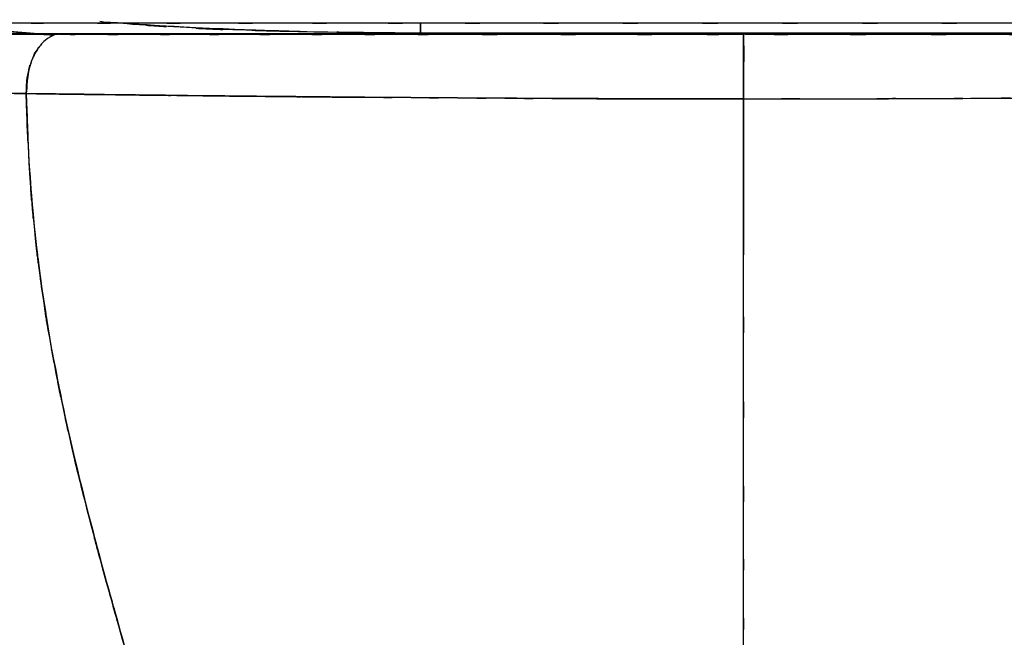
# Model space of a CAD drawing. Units: inches. Extents: x -132.8 to -74.2, y -15.5 to 81.2.
# Drawn here: x -117 to -99.9, y 25.8 to 36.6 of the extents above; entities that cross this region are included whole.
import ezdxf

# ---------------------------------------------------------------- set-up
doc = ezdxf.new("R2010")
doc.units = ezdxf.units.IN
doc.header["$MEASUREMENT"] = 0

# ---------------------------------------------------------------- blocks, each defined once
blk = doc.blocks.new('block 8')
at = {"color": 7, "lineweight": 25, "true_color": 0xffffff}
blk.add_open_spline([(-104.405, 36.313), (-106.004, 36.313), (-103.873, 36.313), (-105.471, 36.313), (-107.436, 36.313), (-104.819, 36.313), (-106.78, 36.313), (-108.815, 36.313), (-106.107, 36.313), (-108.133, 36.313), (-110.216, 36.313), (-107.45, 36.313), (-109.517, 36.313), (-110.916, 36.313), (-109.057, 36.313), (-110.446, 36.313), (-111.844, 36.313), (-109.989, 36.313), (-111.373, 36.313), (-112.755, 36.313), (-110.924, 36.313), (-112.289, 36.313), (-113.641, 36.314), (-111.851, 36.313), (-113.184, 36.313), (-114.499, 36.314), (-112.76, 36.313), (-114.054, 36.314), (-115.322, 36.314), (-113.644, 36.314), (-114.892, 36.314), (-116.354, 36.314), (-114.432, 36.314), (-115.853, 36.314), (-116.557, 36.314), (-115.624, 36.314), (-116.32, 36.314)], degree=3, knots=[0, 0, 0, 0, 1, 1, 1, 2, 2, 2, 3, 3, 3, 4, 4, 4, 5, 5, 5, 6, 6, 6, 7, 7, 7, 8, 8, 8, 9, 9, 9, 10, 10, 10, 11, 11, 11, 12, 12, 12, 12], dxfattribs=at)
blk = doc.blocks.new('block 9')
at = {"color": 7, "lineweight": 25, "true_color": 0xffffff}
blk.add_open_spline([(-116.346, 36.314), (-116.97, 36.315), (-116.142, 36.314), (-116.76, 36.314), (-118.053, 36.315), (-116.359, 36.314), (-117.607, 36.315), (-118.799, 36.315), (-117.232, 36.315), (-118.39, 36.315), (-119.48, 36.316), (-118.053, 36.315), (-119.103, 36.316), (-120.077, 36.316), (-118.806, 36.315), (-119.739, 36.316), (-120.586, 36.317), (-119.485, 36.316), (-120.289, 36.317), (-120.998, 36.317), (-120.081, 36.316), (-120.747, 36.317), (-121.312, 36.318), (-120.593, 36.317), (-121.107, 36.317), (-121.503, 36.318), (-120.995, 36.317), (-121.361, 36.318)], degree=3, knots=[0, 0, 0, 0, 1, 1, 1, 2, 2, 2, 3, 3, 3, 4, 4, 4, 5, 5, 5, 6, 6, 6, 7, 7, 7, 8, 8, 8, 9, 9, 9, 9], dxfattribs=at)
blk = doc.blocks.new('block 14')
at = {"color": 7, "lineweight": 25, "true_color": 0xffffff}
blk.add_open_spline([(-92.469, 36.315), (-92.933, 36.314), (-92.311, 36.315), (-92.779, 36.314), (-94, 36.314), (-92.351, 36.315), (-93.604, 36.314), (-94.95, 36.314), (-93.139, 36.314), (-94.509, 36.314), (-95.984, 36.313), (-93.999, 36.314), (-95.501, 36.314), (-97.109, 36.313), (-94.947, 36.314), (-96.582, 36.313), (-98.325, 36.313), (-95.984, 36.313), (-97.753, 36.313), (-99.619, 36.313), (-97.116, 36.313), (-99.004, 36.313), (-100.977, 36.313), (-98.336, 36.313), (-100.324, 36.313), (-102.387, 36.313), (-99.629, 36.313), (-101.703, 36.313), (-103.84, 36.313), (-100.987, 36.313), (-103.13, 36.313), (-105.004, 36.313), (-102.504, 36.313), (-104.38, 36.313)], degree=3, knots=[0, 0, 0, 0, 1, 1, 1, 2, 2, 2, 3, 3, 3, 4, 4, 4, 5, 5, 5, 6, 6, 6, 7, 7, 7, 8, 8, 8, 9, 9, 9, 10, 10, 10, 11, 11, 11, 11], dxfattribs=at)
blk = doc.blocks.new('block 69')
at = {"color": 7, "lineweight": 25, "true_color": 0xffffff}
blk.add_lwpolyline([(-110.03, 36.335), (-98.78, 36.335)], dxfattribs=at)
blk = doc.blocks.new('block 70')
at = {"color": 7, "lineweight": 25, "true_color": 0xffffff}
blk.add_lwpolyline([(-116.425, 36.294), (-117.4, 36.38)], dxfattribs=at)
blk = doc.blocks.new('block 83')
at = {"color": 7, "lineweight": 25, "true_color": 0xffffff}
blk.add_open_spline([(-118.566, 36.325), (-116.904, 36.324), (-119.137, 36.325), (-117.449, 36.324), (-115.715, 36.324), (-118.043, 36.325), (-116.285, 36.324)], degree=3, knots=[0, 0, 0, 0, 1, 1, 1, 2, 2, 2, 2], dxfattribs=at)
blk = doc.blocks.new('block 84')
at = {"color": 7, "lineweight": 25, "true_color": 0xffffff}
blk.add_open_spline([(-116.285, 36.324), (-114.363, 36.324), (-116.942, 36.324), (-114.995, 36.324), (-112.941, 36.323), (-115.697, 36.324), (-113.618, 36.324)], degree=3, knots=[0, 0, 0, 0, 1, 1, 1, 2, 2, 2, 2], dxfattribs=at)
blk = doc.blocks.new('block 85')
at = {"color": 7, "lineweight": 25, "true_color": 0xffffff}
blk.add_open_spline([(-113.618, 36.324), (-111.474, 36.323), (-114.344, 36.324), (-112.183, 36.323), (-109.946, 36.323), (-112.939, 36.323), (-110.686, 36.323)], degree=3, knots=[0, 0, 0, 0, 1, 1, 1, 2, 2, 2, 2], dxfattribs=at)
blk = doc.blocks.new('block 86')
at = {"color": 7, "lineweight": 25, "true_color": 0xffffff}
blk.add_open_spline([(-110.686, 36.323), (-108.409, 36.323), (-111.451, 36.323), (-109.165, 36.323), (-106.8, 36.323), (-109.96, 36.323), (-107.585, 36.323)], degree=3, knots=[0, 0, 0, 0, 1, 1, 1, 2, 2, 2, 2], dxfattribs=at)
blk = doc.blocks.new('block 87')
at = {"color": 7, "lineweight": 25, "true_color": 0xffffff}
blk.add_open_spline([(-107.585, 36.323), (-105.219, 36.323), (-108.376, 36.323), (-106.007, 36.323), (-103.605, 36.323), (-106.809, 36.323), (-104.405, 36.323)], degree=3, knots=[0, 0, 0, 0, 1, 1, 1, 2, 2, 2, 2], dxfattribs=at)
blk = doc.blocks.new('block 88')
at = {"color": 7, "lineweight": 25, "true_color": 0xffffff}
blk.add_open_spline([(-104.405, 36.323), (-102.002, 36.323), (-105.204, 36.323), (-102.804, 36.323), (-100.435, 36.323), (-103.591, 36.323), (-101.226, 36.323)], degree=3, knots=[0, 0, 0, 0, 1, 1, 1, 2, 2, 2, 2], dxfattribs=at)
blk = doc.blocks.new('block 89')
at = {"color": 7, "lineweight": 25, "true_color": 0xffffff}
blk.add_open_spline([(-101.226, 36.323), (-98.852, 36.323), (-102.011, 36.323), (-99.646, 36.323), (-97.361, 36.323), (-100.402, 36.323), (-98.126, 36.323)], degree=3, knots=[0, 0, 0, 0, 1, 1, 1, 2, 2, 2, 2], dxfattribs=at)
blk = doc.blocks.new('block 106')
at = {"color": 7, "lineweight": 25, "true_color": 0xffffff}
blk.add_open_spline([(-100.524, 36.324), (-102.43, 36.324), (-99.885, 36.324), (-101.796, 36.324), (-103.734, 36.324), (-101.146, 36.324), (-103.09, 36.324), (-105.063, 36.324), (-102.432, 36.324), (-104.405, 36.324)], degree=3, knots=[0, 0, 0, 0, 1, 1, 1, 2, 2, 2, 3, 3, 3, 3], dxfattribs=at)
blk = doc.blocks.new('block 107')
at = {"color": 7, "lineweight": 25, "true_color": 0xffffff}
blk.add_open_spline([(-104.405, 36.324), (-105.877, 36.324), (-103.916, 36.324), (-105.386, 36.324), (-106.847, 36.324), (-104.9, 36.324), (-106.36, 36.324)], degree=3, knots=[0, 0, 0, 0, 1, 1, 1, 2, 2, 2, 2], dxfattribs=at)
blk = doc.blocks.new('block 108')
at = {"color": 7, "lineweight": 25, "true_color": 0xffffff}
blk.add_open_spline([(-106.36, 36.324), (-107.821, 36.324), (-105.875, 36.324), (-107.333, 36.324), (-108.766, 36.324), (-106.858, 36.324), (-108.287, 36.324)], degree=3, knots=[0, 0, 0, 0, 1, 1, 1, 2, 2, 2, 2], dxfattribs=at)
blk = doc.blocks.new('block 109')
at = {"color": 7, "lineweight": 25, "true_color": 0xffffff}
blk.add_open_spline([(-108.287, 36.324), (-109.713, 36.324), (-107.816, 36.324), (-109.236, 36.324), (-110.617, 36.324), (-108.78, 36.324), (-110.154, 36.324)], degree=3, knots=[0, 0, 0, 0, 1, 1, 1, 2, 2, 2, 2], dxfattribs=at)
blk = doc.blocks.new('block 110')
at = {"color": 7, "lineweight": 25, "true_color": 0xffffff}
blk.add_open_spline([(-110.154, 36.324), (-111.517, 36.325), (-109.706, 36.324), (-111.06, 36.325), (-112.363, 36.325), (-110.632, 36.324), (-111.926, 36.325)], degree=3, knots=[0, 0, 0, 0, 1, 1, 1, 2, 2, 2, 2], dxfattribs=at)
blk = doc.blocks.new('block 111')
at = {"color": 7, "lineweight": 25, "true_color": 0xffffff}
blk.add_open_spline([(-111.926, 36.325), (-113.172, 36.325), (-111.518, 36.325), (-112.753, 36.325), (-113.971, 36.325), (-112.355, 36.325), (-113.561, 36.325)], degree=3, knots=[0, 0, 0, 0, 1, 1, 1, 2, 2, 2, 2], dxfattribs=at)
blk = doc.blocks.new('block 112')
at = {"color": 7, "lineweight": 25, "true_color": 0xffffff}
blk.add_open_spline([(-113.561, 36.325), (-114.697, 36.325), (-113.191, 36.325), (-114.314, 36.325), (-115.415, 36.326), (-113.955, 36.325), (-115.044, 36.325)], degree=3, knots=[0, 0, 0, 0, 1, 1, 1, 2, 2, 2, 2], dxfattribs=at)
blk = doc.blocks.new('block 113')
at = {"color": 7, "lineweight": 25, "true_color": 0xffffff}
blk.add_open_spline([(-115.044, 36.325), (-116.374, 36.326), (-114.612, 36.325), (-115.925, 36.326), (-117.194, 36.326), (-115.525, 36.326), (-116.76, 36.326), (-117.95, 36.327), (-116.375, 36.326), (-117.547, 36.327)], degree=3, knots=[0, 0, 0, 0, 1, 1, 1, 2, 2, 2, 3, 3, 3, 3], dxfattribs=at)
blk = doc.blocks.new('block 122')
at = {"color": 7, "lineweight": 25, "true_color": 0xffffff}
blk.add_lwpolyline([(-104.405, 35.365), (-104.405, 35.597)], dxfattribs=at)
blk = doc.blocks.new('block 123')
at = {"color": 7, "lineweight": 25, "true_color": 0xffffff}
blk.add_lwpolyline([(-104.405, 35.848), (-104.405, 36.03)], dxfattribs=at)
blk = doc.blocks.new('block 124')
at = {"color": 7, "lineweight": 25, "true_color": 0xffffff}
blk.add_lwpolyline([(-104.405, 35.597), (-104.405, 35.472)], dxfattribs=at)
blk = doc.blocks.new('block 125')
at = {"color": 7, "lineweight": 25, "true_color": 0xffffff}
blk.add_lwpolyline([(-104.405, 35.46), (-104.405, 35.365)], dxfattribs=at)
blk = doc.blocks.new('block 126')
at = {"color": 7, "lineweight": 25, "true_color": 0xffffff}
blk.add_open_spline([(-116.897, 35.284), (-116.833, 33.507), (-116.927, 35.874), (-116.85, 34.1), (-116.722, 32.403), (-116.906, 34.662), (-116.758, 32.97), (-116.567, 31.338), (-116.833, 33.509), (-116.625, 31.885), (-116.378, 30.303), (-116.717, 32.405), (-116.455, 30.834), (-116.052, 28.776), (-116.603, 31.505), (-116.18, 29.469), (-115.704, 27.448), (-116.346, 30.126), (-115.858, 28.13), (-115.328, 26.119), (-116.038, 28.781), (-115.504, 26.799), (-115.08, 25.285), (-115.644, 27.291), (-115.222, 25.796), (-114.781, 24.259), (-115.366, 26.295), (-114.929, 24.778), (-114.473, 23.215), (-115.079, 25.284), (-114.626, 23.743), (-114.15, 22.164), (-114.784, 24.254), (-114.309, 22.698), (-113.805, 21.113), (-114.478, 23.208), (-113.972, 21.65), (-113.434, 20.082), (-114.154, 22.154), (-113.613, 20.615), (-113.034, 19.086), (-113.81, 21.099), (-113.225, 19.608), (-112.596, 18.157), (-113.437, 20.076), (-112.804, 18.649)], degree=3, knots=[0, 0, 0, 0, 1, 1, 1, 2, 2, 2, 3, 3, 3, 4, 4, 4, 5, 5, 5, 6, 6, 6, 7, 7, 7, 8, 8, 8, 9, 9, 9, 10, 10, 10, 11, 11, 11, 12, 12, 12, 13, 13, 13, 14, 14, 14, 15, 15, 15, 15], dxfattribs=at)
blk = doc.blocks.new('block 140')
at = {"color": 7, "lineweight": 25, "true_color": 0xffffff}
blk.add_open_spline([(-104.405, 18.032), (-104.405, 19.497), (-104.405, 17.524), (-104.405, 19.018), (-104.405, 20.578), (-104.405, 18.467), (-104.405, 20.073), (-104.405, 21.706), (-104.405, 19.505), (-104.405, 21.173), (-104.405, 22.838), (-104.405, 20.598), (-104.405, 22.293), (-104.405, 23.953), (-104.405, 21.722), (-104.405, 23.408), (-104.405, 25.017), (-104.405, 22.857), (-104.405, 24.488), (-104.405, 26.064), (-104.405, 23.949), (-104.405, 25.546), (-104.405, 27.087), (-104.405, 25.02), (-104.405, 26.579), (-104.405, 28.101), (-104.405, 26.061), (-104.405, 27.599), (-104.405, 29.765), (-104.405, 26.858), (-104.405, 29.053), (-104.405, 31.239), (-104.405, 28.308), (-104.405, 30.518), (-104.405, 32.749), (-104.405, 29.762), (-104.405, 32.012), (-104.405, 34.326), (-104.405, 31.23), (-104.405, 33.56), (-104.405, 36.003), (-104.405, 32.741), (-104.405, 35.191)], degree=3, knots=[0, 0, 0, 0, 1, 1, 1, 2, 2, 2, 3, 3, 3, 4, 4, 4, 5, 5, 5, 6, 6, 6, 7, 7, 7, 8, 8, 8, 9, 9, 9, 10, 10, 10, 11, 11, 11, 12, 12, 12, 13, 13, 13, 14, 14, 14, 14], dxfattribs=at)
blk = doc.blocks.new('block 141')
at = {"color": 7, "lineweight": 25, "true_color": 0xffffff}
blk.add_open_spline([(-104.405, 35.191), (-106.838, 35.192), (-103.595, 35.19), (-106.026, 35.192), (-108.603, 35.2), (-105.169, 35.189), (-107.743, 35.198)], degree=3, knots=[0, 0, 0, 0, 1, 1, 1, 2, 2, 2, 2], dxfattribs=at)
blk = doc.blocks.new('block 142')
at = {"color": 7, "lineweight": 25, "true_color": 0xffffff}
blk.add_open_spline([(-107.743, 35.198), (-108.955, 35.204), (-107.34, 35.196), (-108.55, 35.202), (-109.808, 35.209), (-108.133, 35.199), (-109.388, 35.207)], degree=3, knots=[0, 0, 0, 0, 1, 1, 1, 2, 2, 2, 2], dxfattribs=at)
blk = doc.blocks.new('block 143')
at = {"color": 7, "lineweight": 25, "true_color": 0xffffff}
blk.add_open_spline([(-109.388, 35.207), (-110.609, 35.216), (-108.983, 35.204), (-110.201, 35.213), (-111.404, 35.222), (-109.802, 35.21), (-111.002, 35.219)], degree=3, knots=[0, 0, 0, 0, 1, 1, 1, 2, 2, 2, 2], dxfattribs=at)
blk = doc.blocks.new('block 144')
at = {"color": 7, "lineweight": 25, "true_color": 0xffffff}
blk.add_open_spline([(-111.002, 35.219), (-112.193, 35.229), (-110.607, 35.215), (-111.795, 35.226), (-112.963, 35.237), (-111.408, 35.222), (-112.573, 35.233)], degree=3, knots=[0, 0, 0, 0, 1, 1, 1, 2, 2, 2, 2], dxfattribs=at)
blk = doc.blocks.new('block 145')
at = {"color": 7, "lineweight": 25, "true_color": 0xffffff}
blk.add_open_spline([(-112.573, 35.233), (-113.724, 35.245), (-112.192, 35.229), (-113.339, 35.241), (-114.463, 35.253), (-112.967, 35.237), (-114.087, 35.249)], degree=3, knots=[0, 0, 0, 0, 1, 1, 1, 2, 2, 2, 2], dxfattribs=at)
blk = doc.blocks.new('block 146')
at = {"color": 7, "lineweight": 25, "true_color": 0xffffff}
blk.add_open_spline([(-114.087, 35.249), (-115.189, 35.261), (-113.723, 35.245), (-114.82, 35.257), (-115.892, 35.27), (-114.466, 35.253), (-115.532, 35.266)], degree=3, knots=[0, 0, 0, 0, 1, 1, 1, 2, 2, 2, 2], dxfattribs=at)
blk = doc.blocks.new('block 147')
at = {"color": 7, "lineweight": 25, "true_color": 0xffffff}
blk.add_open_spline([(-115.532, 35.266), (-116.576, 35.279), (-115.189, 35.261), (-116.226, 35.275), (-117.235, 35.288), (-115.894, 35.27), (-116.896, 35.284)], degree=3, knots=[0, 0, 0, 0, 1, 1, 1, 2, 2, 2, 2], dxfattribs=at)
blk = doc.blocks.new('block 184')
at = {"color": 7, "lineweight": 25, "true_color": 0xffffff}
blk.add_lwpolyline([(-104.405, 35.597), (-104.405, 35.461)], dxfattribs=at)
blk = doc.blocks.new('block 185')
at = {"color": 7, "lineweight": 25, "true_color": 0xffffff}
blk.add_lwpolyline([(-104.405, 35.46), (-104.405, 35.379)], dxfattribs=at)
blk = doc.blocks.new('block 186')
at = {"color": 7, "lineweight": 25, "true_color": 0xffffff}
blk.add_lwpolyline([(-104.405, 35.84), (-104.405, 36.03)], dxfattribs=at)
blk = doc.blocks.new('block 202')
at = {"color": 7, "lineweight": 25, "true_color": 0xffffff}
blk.add_open_spline([(-104.405, 18.032), (-104.405, 19.497), (-104.405, 17.524), (-104.405, 19.018), (-104.405, 20.578), (-104.405, 18.467), (-104.405, 20.073), (-104.405, 21.706), (-104.405, 19.505), (-104.405, 21.173), (-104.405, 22.838), (-104.405, 20.598), (-104.405, 22.293), (-104.405, 23.953), (-104.405, 21.722), (-104.405, 23.408), (-104.405, 25.017), (-104.405, 22.857), (-104.405, 24.488), (-104.405, 26.064), (-104.405, 23.949), (-104.405, 25.546), (-104.405, 27.087), (-104.405, 25.02), (-104.405, 26.579), (-104.405, 28.101), (-104.405, 26.061), (-104.405, 27.599), (-104.405, 29.765), (-104.405, 26.858), (-104.405, 29.053), (-104.405, 31.239), (-104.405, 28.308), (-104.405, 30.518), (-104.405, 32.749), (-104.405, 29.762), (-104.405, 32.012), (-104.405, 34.326), (-104.405, 31.23), (-104.405, 33.56), (-104.405, 36.003), (-104.405, 32.741), (-104.405, 35.191)], degree=3, knots=[0, 0, 0, 0, 1, 1, 1, 2, 2, 2, 3, 3, 3, 4, 4, 4, 5, 5, 5, 6, 6, 6, 7, 7, 7, 8, 8, 8, 9, 9, 9, 10, 10, 10, 11, 11, 11, 12, 12, 12, 13, 13, 13, 14, 14, 14, 14], dxfattribs=at)
blk = doc.blocks.new('block 203')
at = {"color": 7, "lineweight": 25, "true_color": 0xffffff}
blk.add_open_spline([(-104.405, 35.191), (-101.971, 35.192), (-105.214, 35.19), (-102.783, 35.192), (-100.206, 35.2), (-103.64, 35.189), (-101.066, 35.198)], degree=3, knots=[0, 0, 0, 0, 1, 1, 1, 2, 2, 2, 2], dxfattribs=at)
blk = doc.blocks.new('block 204')
at = {"color": 7, "lineweight": 25, "true_color": 0xffffff}
blk.add_open_spline([(-101.066, 35.198), (-99.854, 35.204), (-101.469, 35.196), (-100.259, 35.202), (-99.002, 35.209), (-100.676, 35.199), (-99.421, 35.207)], degree=3, knots=[0, 0, 0, 0, 1, 1, 1, 2, 2, 2, 2], dxfattribs=at)
blk = doc.blocks.new('block 209')
at = {"color": 7, "lineweight": 25, "true_color": 0xffffff}
blk.add_open_spline([(-104.404, 35.969), (-104.405, 35.618), (-104.404, 36.104), (-104.405, 35.726), (-104.405, 35.534), (-104.405, 35.794), (-104.405, 35.597)], degree=3, knots=[0, 0, 0, 0, 1, 1, 1, 2, 2, 2, 2], dxfattribs=at)
blk = doc.blocks.new('block 210')
at = {"color": 7, "lineweight": 25, "true_color": 0xffffff}
blk.add_open_spline([(-104.404, 36.113), (-104.404, 36.026), (-104.404, 36.146), (-104.404, 36.053), (-104.404, 35.931), (-104.404, 36.098), (-104.404, 35.969)], degree=3, knots=[0, 0, 0, 0, 1, 1, 1, 2, 2, 2, 2], dxfattribs=at)
blk = doc.blocks.new('block 283')
at = {"color": 7, "lineweight": 25, "true_color": 0xffffff}
blk.add_lwpolyline([(-104.405, 32.475), (-104.405, 35.191)], dxfattribs=at)
blk = doc.blocks.new('block 285')
at = {"color": 7, "lineweight": 25, "true_color": 0xffffff}
blk.add_lwpolyline([(-114.98, 36.502), (-115.036, 36.509)], dxfattribs=at)
blk = doc.blocks.new('block 286')
at = {"color": 7, "lineweight": 25, "true_color": 0xffffff}
blk.add_lwpolyline([(-116.548, 36.314), (-117.399, 36.38)], dxfattribs=at)
blk = doc.blocks.new('block 288')
at = {"color": 7, "lineweight": 25, "true_color": 0xffffff}
blk.add_open_spline([(-115.211, 36.509), (-114.785, 36.472), (-115.353, 36.521), (-114.927, 36.484), (-111.258, 36.281), (-116.152, 36.512), (-112.48, 36.369), (-108.804, 36.311), (-113.705, 36.379), (-110.03, 36.335)], degree=3, knots=[0, 0, 0, 0, 1, 1, 1, 2, 2, 2, 3, 3, 3, 3], dxfattribs=at)
blk = doc.blocks.new('block 292')
at = {"color": 7, "lineweight": 25, "true_color": 0xffffff}
blk.add_open_spline([(-92.528, 36.324), (-94.254, 36.324), (-91.942, 36.324), (-93.684, 36.324), (-95.5, 36.324), (-93.061, 36.324), (-94.904, 36.324), (-96.806, 36.323), (-94.257, 36.324), (-96.178, 36.323), (-98.151, 36.323), (-95.509, 36.324), (-97.499, 36.323), (-99.53, 36.323), (-96.813, 36.323), (-98.858, 36.323), (-100.898, 36.323), (-98.171, 36.323), (-100.221, 36.323), (-102.293, 36.323), (-99.526, 36.323), (-101.605, 36.323), (-103.698, 36.323), (-100.904, 36.323), (-103.001, 36.323), (-105.106, 36.323), (-102.299, 36.323), (-104.405, 36.323)], degree=3, knots=[0, 0, 0, 0, 1, 1, 1, 2, 2, 2, 3, 3, 3, 4, 4, 4, 5, 5, 5, 6, 6, 6, 7, 7, 7, 8, 8, 8, 9, 9, 9, 9], dxfattribs=at)
blk = doc.blocks.new('block 293')
at = {"color": 7, "lineweight": 25, "true_color": 0xffffff}
blk.add_open_spline([(-104.405, 36.323), (-104.405, 36.299), (-104.405, 36.338), (-104.405, 36.304), (-104.405, 36.22), (-104.405, 36.344), (-104.405, 36.242), (-104.405, 36.088), (-104.405, 36.305), (-104.405, 36.133), (-104.405, 35.911), (-104.405, 36.215), (-104.405, 35.982)], degree=3, knots=[0, 0, 0, 0, 1, 1, 1, 2, 2, 2, 3, 3, 3, 4, 4, 4, 4], dxfattribs=at)
blk = doc.blocks.new('block 294')
at = {"color": 7, "lineweight": 25, "true_color": 0xffffff}
blk.add_open_spline([(-104.405, 35.982), (-104.405, 35.707), (-104.405, 36.078), (-104.405, 35.797), (-104.405, 35.495), (-104.405, 35.903), (-104.405, 35.593), (-104.405, 35.284), (-104.405, 35.697), (-104.405, 35.386), (-104.405, 35.093), (-104.405, 35.484), (-104.405, 35.191)], degree=3, knots=[0, 0, 0, 0, 1, 1, 1, 2, 2, 2, 3, 3, 3, 4, 4, 4, 4], dxfattribs=at)
blk = doc.blocks.new('block 295')
at = {"color": 7, "lineweight": 25, "true_color": 0xffffff}
blk.add_open_spline([(-104.405, 35.191), (-101.944, 35.193), (-105.223, 35.19), (-102.766, 35.192), (-100.215, 35.2), (-103.614, 35.189), (-101.066, 35.198)], degree=3, knots=[0, 0, 0, 0, 1, 1, 1, 2, 2, 2, 2], dxfattribs=at)
blk = doc.blocks.new('block 296')
at = {"color": 7, "lineweight": 25, "true_color": 0xffffff}
blk.add_lwpolyline([(-101.066, 35.198), (-99.421, 35.207)], dxfattribs=at)
blk = doc.blocks.new('block 298')
at = {"color": 7, "lineweight": 25, "true_color": 0xffffff}
blk.add_lwpolyline([(-104.405, 35.191), (-104.405, 32.475)], dxfattribs=at)
blk = doc.blocks.new('block 314')
at = {"color": 7, "lineweight": 25, "true_color": 0xffffff}
blk.add_open_spline([(-106.36, 36.324), (-104.796, 36.324), (-106.882, 36.324), (-105.317, 36.324), (-104.705, 36.324), (-105.521, 36.324), (-104.909, 36.324)], degree=3, knots=[0, 0, 0, 0, 1, 1, 1, 2, 2, 2, 2], dxfattribs=at)
blk = doc.blocks.new('block 315')
at = {"color": 7, "lineweight": 25, "true_color": 0xffffff}
blk.add_lwpolyline([(-104.405, 36.275), (-104.405, 36.122)], dxfattribs=at)
blk = doc.blocks.new('block 316')
at = {"color": 7, "lineweight": 25, "true_color": 0xffffff}
blk.add_lwpolyline([(-104.405, 32.123), (-104.405, 32.475)], dxfattribs=at)
blk = doc.blocks.new('block 317')
at = {"color": 7, "lineweight": 25, "true_color": 0xffffff}
blk.add_lwpolyline([(-104.405, 35.597), (-104.405, 35.461)], dxfattribs=at)
blk = doc.blocks.new('block 318')
at = {"color": 7, "lineweight": 25, "true_color": 0xffffff}
blk.add_lwpolyline([(-104.405, 35.46), (-104.405, 35.365)], dxfattribs=at)
blk = doc.blocks.new('block 319')
at = {"color": 7, "lineweight": 25, "true_color": 0xffffff}
blk.add_lwpolyline([(-104.405, 35.379), (-104.405, 35.46)], dxfattribs=at)
blk = doc.blocks.new('block 339')
at = {"color": 7, "lineweight": 25, "true_color": 0xffffff}
blk.add_open_spline([(-103.883, 36.324), (-103.309, 36.324), (-104.075, 36.324), (-103.501, 36.324), (-101.926, 36.324), (-104.024, 36.324), (-102.451, 36.324)], degree=3, knots=[0, 0, 0, 0, 1, 1, 1, 2, 2, 2, 2], dxfattribs=at)
blk = doc.blocks.new('block 374')
at = {"color": 7, "lineweight": 25, "true_color": 0xffffff}
blk.add_lwpolyline([(-110.03, 36.509), (-110.03, 36.335)], dxfattribs=at)
blk = doc.blocks.new('block 375')
at = {"color": 7, "lineweight": 25, "true_color": 0xffffff}
blk.add_open_spline([(-110.03, 36.335), (-112.815, 36.357), (-109.101, 36.318), (-111.887, 36.354), (-114.615, 36.44), (-110.977, 36.316), (-113.705, 36.416)], degree=3, knots=[0, 0, 0, 0, 1, 1, 1, 2, 2, 2, 2], dxfattribs=at)
blk = doc.blocks.new('block 376')
at = {"color": 7, "lineweight": 25, "true_color": 0xffffff}
blk.add_open_spline([(-113.705, 36.416), (-116.472, 36.569), (-112.785, 36.343), (-115.549, 36.529), (-115.648, 36.538), (-115.516, 36.526), (-115.615, 36.535)], degree=3, knots=[0, 0, 0, 0, 1, 1, 1, 2, 2, 2, 2], dxfattribs=at)
blk = doc.blocks.new('block 398')
at = {"color": 7, "lineweight": 25, "true_color": 0xffffff}
blk.add_open_spline([(-112.804, 18.649), (-113.439, 20.08), (-112.595, 18.156), (-113.226, 19.611), (-113.813, 21.106), (-113.034, 19.087), (-113.615, 20.621), (-114.158, 22.165), (-113.436, 20.086), (-113.976, 21.66), (-114.482, 23.223), (-113.808, 21.121), (-114.313, 22.711), (-114.79, 24.272), (-114.153, 22.175), (-114.631, 23.759), (-115.078, 25.279), (-114.481, 23.239), (-114.93, 24.779), (-115.361, 26.276), (-114.784, 24.268), (-115.218, 25.783), (-115.635, 27.259), (-115.078, 25.28), (-115.497, 26.773), (-115.895, 28.241), (-115.365, 26.273), (-115.762, 27.757), (-116.206, 29.507), (-115.619, 27.16), (-116.056, 28.931), (-116.456, 30.704), (-115.931, 28.328), (-116.318, 30.119), (-116.661, 31.933), (-116.216, 29.504), (-116.541, 31.334), (-116.815, 33.21), (-116.464, 30.7), (-116.716, 32.589), (-116.912, 34.552), (-116.67, 31.929), (-116.837, 33.9), (-116.935, 35.974), (-116.816, 33.207), (-116.897, 35.284)], degree=3, knots=[0, 0, 0, 0, 1, 1, 1, 2, 2, 2, 3, 3, 3, 4, 4, 4, 5, 5, 5, 6, 6, 6, 7, 7, 7, 8, 8, 8, 9, 9, 9, 10, 10, 10, 11, 11, 11, 12, 12, 12, 13, 13, 13, 14, 14, 14, 15, 15, 15, 15], dxfattribs=at)
blk = doc.blocks.new('block 399')
at = {"color": 7, "lineweight": 25, "true_color": 0xffffff}
blk.add_open_spline([(-116.897, 35.284), (-118.737, 35.309), (-116.3, 35.276), (-118.115, 35.3), (-119.868, 35.324), (-117.548, 35.293), (-119.275, 35.316)], degree=3, knots=[0, 0, 0, 0, 1, 1, 1, 2, 2, 2, 2], dxfattribs=at)
blk = doc.blocks.new('block 437')
at = {"color": 7, "lineweight": 25, "true_color": 0xffffff}
blk.add_lwpolyline([(-98.78, 36.335), (-110.03, 36.335)], dxfattribs=at)
blk = doc.blocks.new('block 438')
at = {"color": 7, "lineweight": 25, "true_color": 0xffffff}
blk.add_lwpolyline([(-110.03, 36.335), (-110.03, 36.509)], dxfattribs=at)
blk = doc.blocks.new('block 445')
at = {"color": 7, "lineweight": 25, "true_color": 0xffffff}
blk.add_open_spline([(-104.405, 35.597), (-104.404, 35.857), (-104.405, 35.514), (-104.405, 35.768), (-104.404, 36.161), (-104.405, 35.672), (-104.404, 36.013), (-104.404, 36.182), (-104.404, 35.968), (-104.404, 36.12)], degree=3, knots=[0, 0, 0, 0, 1, 1, 1, 2, 2, 2, 3, 3, 3, 3], dxfattribs=at)
blk = doc.blocks.new('block 512')
at = {"color": 7, "lineweight": 25, "true_color": 0xffffff}
blk.add_open_spline([(-104.405, 35.191), (-104.405, 35.637), (-104.405, 35.044), (-104.405, 35.487), (-104.405, 35.954), (-104.405, 35.342), (-104.405, 35.794), (-104.405, 36.205), (-104.405, 35.674), (-104.405, 36.059), (-104.405, 36.396), (-104.405, 35.993), (-104.405, 36.261), (-104.405, 36.313), (-104.405, 36.251), (-104.405, 36.292)], degree=3, knots=[0, 0, 0, 0, 1, 1, 1, 2, 2, 2, 3, 3, 3, 4, 4, 4, 5, 5, 5, 5], dxfattribs=at)
blk = doc.blocks.new('block 513')
at = {"color": 7, "lineweight": 25, "true_color": 0xffffff}
blk.add_open_spline([(-104.405, 36.323), (-107.085, 36.323), (-103.513, 36.323), (-106.191, 36.323), (-108.853, 36.323), (-105.308, 36.323), (-107.963, 36.323), (-110.587, 36.323), (-107.098, 36.323), (-109.708, 36.323), (-112.27, 36.323), (-108.868, 36.323), (-111.409, 36.323), (-113.36, 36.324), (-110.77, 36.323), (-112.704, 36.323), (-114.588, 36.324), (-112.089, 36.323), (-113.954, 36.324), (-115.762, 36.324), (-113.369, 36.324), (-115.15, 36.324), (-116.861, 36.324), (-114.591, 36.324), (-116.285, 36.324)], degree=3, knots=[0, 0, 0, 0, 1, 1, 1, 2, 2, 2, 3, 3, 3, 4, 4, 4, 5, 5, 5, 6, 6, 6, 7, 7, 7, 8, 8, 8, 8], dxfattribs=at)
blk = doc.blocks.new('block 514')
at = {"color": 7, "lineweight": 25, "true_color": 0xffffff}
blk.add_open_spline([(-116.285, 36.324), (-116.463, 36.302), (-116.227, 36.339), (-116.403, 36.305), (-116.586, 36.22), (-116.343, 36.343), (-116.525, 36.244)], degree=3, knots=[0, 0, 0, 0, 1, 1, 1, 2, 2, 2, 2], dxfattribs=at)
blk = doc.blocks.new('block 515')
at = {"color": 7, "lineweight": 25, "true_color": 0xffffff}
blk.add_open_spline([(-116.525, 36.244), (-116.687, 36.106), (-116.474, 36.297), (-116.631, 36.148), (-116.776, 35.956), (-116.586, 36.22), (-116.726, 36.017)], degree=3, knots=[0, 0, 0, 0, 1, 1, 1, 2, 2, 2, 2], dxfattribs=at)
blk = doc.blocks.new('block 516')
at = {"color": 7, "lineweight": 25, "true_color": 0xffffff}
blk.add_open_spline([(-116.726, 36.017), (-116.847, 35.773), (-116.69, 36.102), (-116.805, 35.852), (-116.893, 35.578), (-116.783, 35.949), (-116.86, 35.666), (-116.927, 35.097), (-116.854, 35.863), (-116.896, 35.284)], degree=3, knots=[0, 0, 0, 0, 1, 1, 1, 2, 2, 2, 3, 3, 3, 3], dxfattribs=at)
blk = doc.blocks.new('block 517')
at = {"color": 7, "lineweight": 25, "true_color": 0xffffff}
blk.add_open_spline([(-116.896, 35.284), (-114.856, 35.257), (-117.594, 35.292), (-115.527, 35.266), (-113.379, 35.24), (-116.26, 35.274), (-114.087, 35.249)], degree=3, knots=[0, 0, 0, 0, 1, 1, 1, 2, 2, 2, 2], dxfattribs=at)
blk = doc.blocks.new('block 518')
at = {"color": 7, "lineweight": 25, "true_color": 0xffffff}
blk.add_open_spline([(-114.087, 35.249), (-112.442, 35.231), (-114.641, 35.255), (-112.987, 35.237), (-111.446, 35.222), (-113.509, 35.242), (-111.955, 35.228), (-110.527, 35.215), (-112.434, 35.231), (-111.002, 35.219)], degree=3, knots=[0, 0, 0, 0, 1, 1, 1, 2, 2, 2, 3, 3, 3, 3], dxfattribs=at)
blk = doc.blocks.new('block 519')
at = {"color": 7, "lineweight": 25, "true_color": 0xffffff}
blk.add_lwpolyline([(-111.002, 35.219), (-109.388, 35.207)], dxfattribs=at)
blk = doc.blocks.new('block 520')
at = {"color": 7, "lineweight": 25, "true_color": 0xffffff}
blk.add_lwpolyline([(-109.388, 35.207), (-107.743, 35.198)], dxfattribs=at)
blk = doc.blocks.new('block 521')
at = {"color": 7, "lineweight": 25, "true_color": 0xffffff}
blk.add_open_spline([(-107.743, 35.198), (-105.196, 35.189), (-108.594, 35.2), (-106.044, 35.192), (-103.587, 35.19), (-106.865, 35.193), (-104.405, 35.191)], degree=3, knots=[0, 0, 0, 0, 1, 1, 1, 2, 2, 2, 2], dxfattribs=at)
blk = doc.blocks.new('block 533')
at = {"color": 7, "lineweight": 25, "true_color": 0xffffff}
blk.add_open_spline([(-116.285, 36.324), (-118.07, 36.325), (-115.704, 36.324), (-117.468, 36.324), (-119.144, 36.325), (-116.934, 36.324), (-118.573, 36.325), (-120.129, 36.325), (-118.076, 36.325), (-119.599, 36.325), (-121.036, 36.326), (-119.143, 36.325), (-120.546, 36.325), (-121.864, 36.326), (-120.129, 36.325), (-121.414, 36.326), (-122.965, 36.327), (-120.935, 36.326), (-122.428, 36.327), (-123.775, 36.327), (-122.018, 36.326), (-123.307, 36.327), (-124.448, 36.328), (-122.965, 36.327), (-124.048, 36.328), (-125.042, 36.329), (-123.762, 36.327), (-124.688, 36.328), (-125.442, 36.329), (-124.482, 36.328), (-125.168, 36.329), (-125.682, 36.33), (-125.04, 36.329), (-125.489, 36.33), (-125.768, 36.331), (-125.445, 36.329), (-125.651, 36.331), (-125.673, 36.332), (-125.672, 36.33), (-125.651, 36.331)], degree=3, knots=[0, 0, 0, 0, 1, 1, 1, 2, 2, 2, 3, 3, 3, 4, 4, 4, 5, 5, 5, 6, 6, 6, 7, 7, 7, 8, 8, 8, 9, 9, 9, 10, 10, 10, 11, 11, 11, 12, 12, 12, 13, 13, 13, 13], dxfattribs=at)
blk = doc.blocks.new('block 534')
at = {"color": 7, "lineweight": 25, "true_color": 0xffffff}
blk.add_open_spline([(-116.896, 35.284), (-116.877, 35.708), (-116.912, 35.146), (-116.879, 35.565), (-116.781, 35.992), (-116.926, 35.429), (-116.806, 35.847), (-116.632, 36.231), (-116.883, 35.752), (-116.681, 36.087), (-116.658, 36.108), (-116.688, 36.08), (-116.666, 36.101)], degree=3, knots=[0, 0, 0, 0, 1, 1, 1, 2, 2, 2, 3, 3, 3, 4, 4, 4, 4], dxfattribs=at)
blk = doc.blocks.new('block 535')
at = {"color": 7, "lineweight": 25, "true_color": 0xffffff}
blk.add_open_spline([(-119.274, 35.316), (-118.21, 35.302), (-119.634, 35.321), (-118.563, 35.306), (-117.386, 35.29), (-118.967, 35.312), (-117.772, 35.296), (-116.464, 35.278), (-118.215, 35.302), (-116.897, 35.284)], degree=3, knots=[0, 0, 0, 0, 1, 1, 1, 2, 2, 2, 3, 3, 3, 3], dxfattribs=at)
blk = doc.blocks.new('block 1075')
at = {"color": 7, "lineweight": 25, "true_color": 0xffffff}
blk.add_open_spline([(-82.835, 36.509), (-82.922, 36.509), (-82.782, 36.509), (-82.905, 36.509), (-83.179, 36.509), (-82.773, 36.509), (-83.108, 36.509), (-83.584, 36.509), (-82.914, 36.509), (-83.443, 36.509), (-84.112, 36.509), (-83.183, 36.509), (-83.907, 36.509), (-84.767, 36.509), (-83.585, 36.509), (-84.498, 36.509), (-85.541, 36.509), (-84.115, 36.509), (-85.211, 36.509), (-86.432, 36.509), (-84.77, 36.509), (-86.042, 36.509), (-87.431, 36.509), (-85.545, 36.509), (-86.985, 36.509), (-88.535, 36.509), (-86.436, 36.509), (-88.034, 36.509), (-89.734, 36.509), (-87.437, 36.509), (-89.183, 36.509), (-90.708, 36.509), (-88.654, 36.509), (-90.21, 36.509), (-91.826, 36.509), (-89.652, 36.509), (-91.297, 36.509), (-92.996, 36.509), (-90.713, 36.509), (-92.438, 36.509), (-94.212, 36.509), (-91.831, 36.509), (-93.629, 36.509), (-95.47, 36.509), (-93, 36.509), (-94.864, 36.509), (-96.765, 36.509), (-94.217, 36.509), (-96.138, 36.509), (-98.091, 36.509), (-95.476, 36.509), (-97.446, 36.509), (-99.442, 36.509), (-96.77, 36.509), (-98.781, 36.509), (-100.813, 36.509), (-98.097, 36.509), (-100.14, 36.509), (-102.197, 36.509), (-99.448, 36.509), (-101.514, 36.509), (-103.591, 36.509), (-100.819, 36.509), (-102.9, 36.509), (-104.987, 36.509), (-102.204, 36.509), (-104.292, 36.509)], degree=3, knots=[0, 0, 0, 0, 1, 1, 1, 2, 2, 2, 3, 3, 3, 4, 4, 4, 5, 5, 5, 6, 6, 6, 7, 7, 7, 8, 8, 8, 9, 9, 9, 10, 10, 10, 11, 11, 11, 12, 12, 12, 13, 13, 13, 14, 14, 14, 15, 15, 15, 16, 16, 16, 17, 17, 17, 18, 18, 18, 19, 19, 19, 20, 20, 20, 21, 21, 21, 22, 22, 22, 22], dxfattribs=at)
blk = doc.blocks.new('block 1076')
at = {"color": 7, "lineweight": 25, "true_color": 0xffffff}
blk.add_open_spline([(-104.292, 36.509), (-106.379, 36.509), (-103.597, 36.509), (-105.683, 36.509), (-107.764, 36.509), (-104.993, 36.509), (-107.068, 36.509), (-109.133, 36.509), (-106.386, 36.509), (-108.442, 36.509), (-110.482, 36.509), (-107.77, 36.509), (-109.798, 36.509), (-111.806, 36.509), (-109.139, 36.509), (-111.132, 36.509), (-113.098, 36.509), (-110.488, 36.509), (-112.437, 36.509), (-114.354, 36.509), (-111.811, 36.509), (-113.708, 36.509), (-115.567, 36.509), (-113.103, 36.509), (-114.94, 36.509), (-116.732, 36.509), (-114.359, 36.509), (-116.126, 36.509), (-117.845, 36.509), (-115.571, 36.509), (-117.263, 36.509), (-118.901, 36.509), (-116.737, 36.509), (-118.346, 36.509), (-119.894, 36.509), (-117.85, 36.509), (-119.368, 36.509), (-121.104, 36.509), (-118.82, 36.509), (-120.51, 36.509), (-122.097, 36.509), (-120.013, 36.509), (-121.552, 36.509), (-122.981, 36.509), (-121.109, 36.509), (-122.488, 36.509), (-123.748, 36.509), (-122.102, 36.509), (-123.311, 36.509), (-124.394, 36.509), (-122.984, 36.509), (-124.015, 36.509), (-124.916, 36.509), (-123.751, 36.509), (-124.597, 36.509), (-125.309, 36.509), (-124.397, 36.509), (-125.053, 36.509), (-125.569, 36.509), (-124.917, 36.509), (-125.38, 36.509), (-125.701, 36.509), (-125.313, 36.509), (-125.574, 36.509), (-125.683, 36.509), (-125.561, 36.509), (-125.635, 36.509)], degree=3, knots=[0, 0, 0, 0, 1, 1, 1, 2, 2, 2, 3, 3, 3, 4, 4, 4, 5, 5, 5, 6, 6, 6, 7, 7, 7, 8, 8, 8, 9, 9, 9, 10, 10, 10, 11, 11, 11, 12, 12, 12, 13, 13, 13, 14, 14, 14, 15, 15, 15, 16, 16, 16, 17, 17, 17, 18, 18, 18, 19, 19, 19, 20, 20, 20, 21, 21, 21, 22, 22, 22, 22], dxfattribs=at)

msp = doc.modelspace()

# ---------------------------------------------------------------- block references
for name in ['block 376', 'block 288', 'block 1076', 'block 70', 'block 286', 'block 285', 'block 375', 'block 374', 'block 438', 'block 1075', 'block 512', 'block 533', 'block 9', 'block 83', 'block 113', 'block 84', 'block 534', 'block 513', 'block 515', 'block 514', 'block 8', 'block 112', 'block 85', 'block 111', 'block 110', 'block 86', 'block 109', 'block 69', 'block 437', 'block 108', 'block 87', 'block 314', 'block 107', 'block 88', 'block 292', 'block 106', 'block 14', 'block 293', 'block 315', 'block 445', 'block 339', 'block 89', 'block 516', 'block 209', 'block 294', 'block 123', 'block 186', 'block 210', 'block 398', 'block 126', 'block 140', 'block 202', 'block 122', 'block 124', 'block 184', 'block 317', 'block 399', 'block 535', 'block 125', 'block 185', 'block 318', 'block 319', 'block 517', 'block 147', 'block 146', 'block 518', 'block 145', 'block 144', 'block 143', 'block 519', 'block 142', 'block 520', 'block 141', 'block 521', 'block 295', 'block 203', 'block 283', 'block 298', 'block 204', 'block 296', 'block 316']:
    msp.add_blockref(name, (0, 0))

doc.saveas('drawing.dxf')
